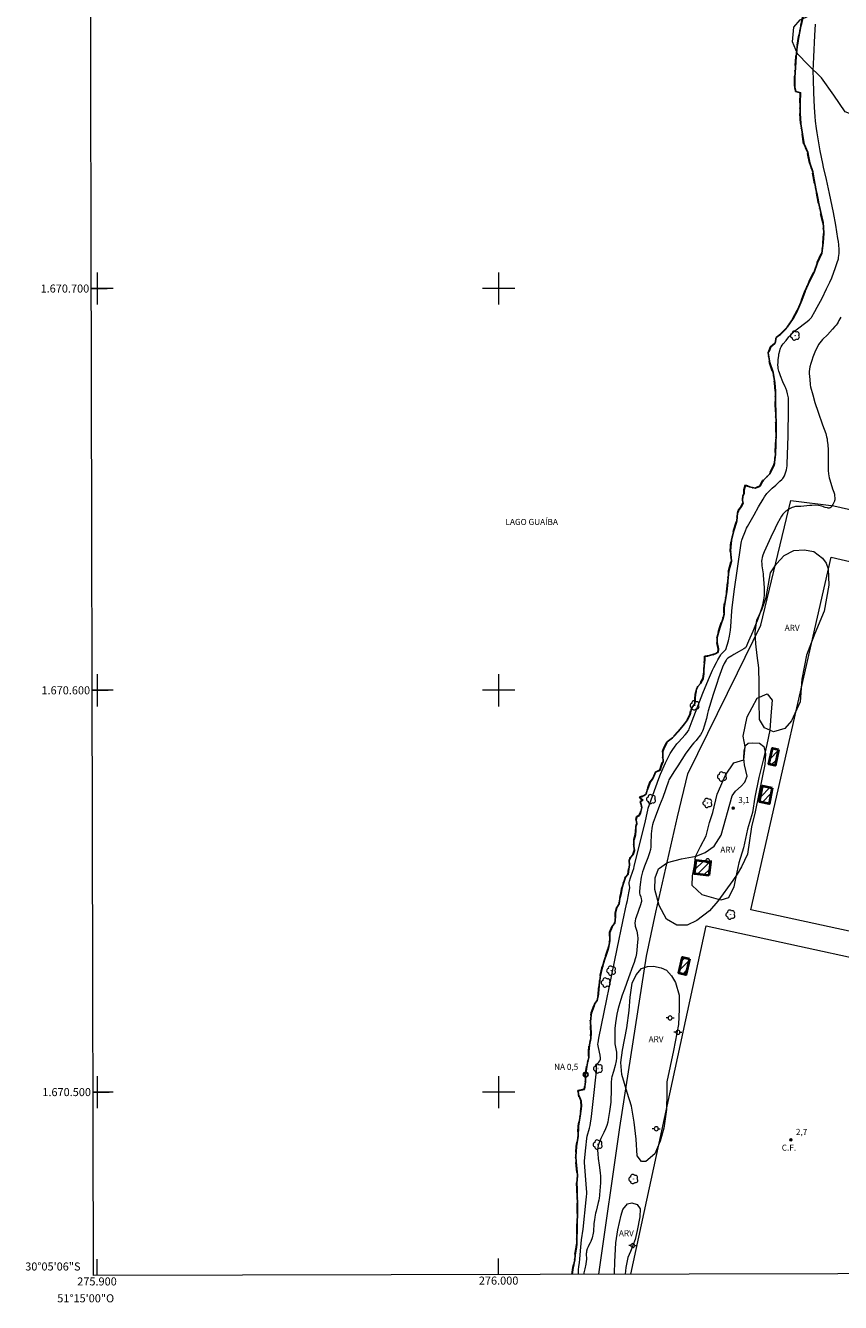
# Model space of a CAD drawing. Units: metres. Extents: x 275882 to 276398, y 1670448 to 1671017.
# Drawn here: x 275882 to 276085, y 1670448 to 1670765 of the extents above; entities that cross this region are included whole.
import ezdxf
from ezdxf.enums import TextEntityAlignment as Align

# ---------------------------------------------------------------- set-up
doc = ezdxf.new("R2010")
doc.units = ezdxf.units.M
doc.header["$MEASUREMENT"] = 0
doc.linetypes.add('MUNICIPAL', pattern=[0.5, 0.25, -0.125, 0, -0.125])
for name, color, linetype, lineweight in [('Articulacao', 7, 'Continuous', 18), ('Campo_de_Fut_Quad_de_Esp', 7, 'Continuous', 15), ('Cerca', 8, 'Cerca', 20), ('Edificacoes_Notaveis', 7, 'Continuous', 40), ('Edificacoes_Notaveis_Hatch', 8, 'Continuous', 9), ('Limite_Municipal', 7, 'MUNICIPAL', 30), ('Malha_Coordenadas', 7, 'Continuous', 15), ('Muro_Grade', 8, 'Continuous', 20), ('Poste', 7, 'Continuous', 9), ('Pto_Nivel_Agua', 5, 'Continuous', 9), ('Rio_Perene', 5, 'Continuous', 25), ('Topon_Campo_de_Fut_Quad_de_Esp', 7, 'Continuous', 9), ('Topon_Pto_Nivel_Agua', 5, 'Continuous', 9), ('Topon_Rio_Perene', 5, 'Continuous', 9)]:
    doc.layers.add(name, color=color, linetype=linetype, lineweight=lineweight)
for name, color, linetype, lineweight, true_color in [('Arvores_Isoladas', 7, 'Continuous', 18, 0x00ff33), ('Curvas_Intermediarias', 7, 'Continuous', 9, 0x783c14), ('Pto_Cotado', 7, 'Continuous', 9, 0x783c14), ('Topon_Pto_Cotado', 7, 'Continuous', 9, 0x783c14), ('Topon_Vegetacao', 7, 'Continuous', 9, 0x00ff33), ('Vegetacao', 7, 'Orla8', 9, 0x00ff33)]:
    doc.layers.add(name, color=color, linetype=linetype, lineweight=lineweight, true_color=true_color)
doc.styles.add('Arial', font='arial.ttf', dxfattribs={"height": 1.5})
doc.styles.add('Arial Italic', font='ariali.ttf', dxfattribs={"height": 1.5})
doc.styles.get("Standard").update_dxf_attribs({"font": 'arial.ttf'})
doc.linetypes.add('Cerca', pattern='A,10,0,["X",Standard,S=1,R=0,X=0,Y=-0.5],0.1', length=10.1)
doc.linetypes.add('Orla8', pattern='A,6,-0.5,["V",Standard,S=1,R=0,X=-0.5,Y=-1],-0.5,6,-0.5,["V",Standard,S=1,R=0,X=-0.5,Y=-1],-0.5', length=14)

# ---------------------------------------------------------------- blocks, each defined once
blk = doc.blocks.new('CotasNa')
at = {"layer": 'Pto_Nivel_Agua', "lineweight": -3}
blk.add_lwpolyline([(0, 0.6, 1), (0, -0.6, 1)], format="xyb", close=True, dxfattribs=at)
blk = doc.blocks.new('Cotas')
at = {"layer": 'Pto_Cotado'}
blk.add_hatch(color=256, dxfattribs=at).paths.add_polyline_path([(0, 0.24, 1), (0, -0.24, 1)])
at = {"layer": 'Pto_Cotado', "lineweight": -3}
blk.add_lwpolyline([(0, -0.24, -1), (0, 0.24, -1)], format="xyb", close=True, dxfattribs=at)
blk = doc.blocks.new('Poste')
at = {"layer": 'Poste'}
for points in [[(-0.5, 0), (-1, 0)], [(0.5, 0), (1, 0)]]:
    blk.add_lwpolyline(points, dxfattribs=at)
blk.add_lwpolyline([(0, 0.5, 1), (0, -0.5, 1)], format="xyb", close=True, dxfattribs=at)
blk = doc.blocks.new('Arvore')
at = {"layer": 'Arvores_Isoladas'}
blk.add_lwpolyline([(-0.72, 0.49, 0.872324), (-0.72, -0.55, 0.862983), (0.28, -0.83, 0.900105), (0.89, 0.03, 0.863155), (0.26, 0.86, 0.882486)], format="xyb", close=True, dxfattribs=at)
blk.add_circle((0, 0), 0.0286, dxfattribs=at)

msp = doc.modelspace()

# ---------------------------------------------------------------- hatches: boundary and pattern name
at = {"layer": 'Edificacoes_Notaveis_Hatch'}
h = msp.add_hatch(dxfattribs=at)
h.set_pattern_fill('ANSI31', color=256, scale=10)
h.paths.add_polyline_path([(276069.72, 1670585.31), (276068.84, 1670581.25), (276067.31, 1670581.58), (276068.19, 1670585.64)])
h = msp.add_hatch(dxfattribs=at)
h.set_pattern_fill('ANSI31', color=256, scale=10)
h.paths.add_polyline_path([(276069.72, 1670585.31), (276068.84, 1670581.25), (276067.31, 1670581.58), (276068.19, 1670585.64)])
h = msp.add_hatch(dxfattribs=at)
h.set_pattern_fill('ANSI31', color=256, scale=10)
h.paths.add_polyline_path([(276068.15, 1670575.77), (276067.35, 1670571.75), (276064.94, 1670572.23), (276065.74, 1670576.25)])
h = msp.add_hatch(dxfattribs=at)
h.set_pattern_fill('ANSI31', color=256, scale=10)
h.paths.add_polyline_path([(276068.15, 1670575.77), (276067.35, 1670571.75), (276064.94, 1670572.23), (276065.74, 1670576.25)])
h = msp.add_hatch(dxfattribs=at)
h.set_pattern_fill('ANSI31', color=256, scale=10)
h.paths.add_polyline_path([(276052.34, 1670553.87), (276048.76, 1670554.35), (276049.21, 1670557.75), (276052.79, 1670557.27)])
h = msp.add_hatch(dxfattribs=at)
h.set_pattern_fill('ANSI31', color=256, scale=10)
h.paths.add_polyline_path([(276052.34, 1670553.87), (276048.76, 1670554.35), (276049.21, 1670557.75), (276052.79, 1670557.27)])
h = msp.add_hatch(dxfattribs=at)
h.set_pattern_fill('ANSI31', color=256, scale=10)
h.paths.add_polyline_path([(276047.57, 1670533.18), (276046.61, 1670529.19), (276044.86, 1670529.61), (276045.82, 1670533.6)])
h = msp.add_hatch(dxfattribs=at)
h.set_pattern_fill('ANSI31', color=256, scale=10)
h.paths.add_polyline_path([(276047.57, 1670533.18), (276046.61, 1670529.19), (276044.86, 1670529.61), (276045.82, 1670533.6)])

# ---------------------------------------------------------------- linework, layer by layer
at = {"layer": 'Articulacao', "flags": 128}
msp.add_lwpolyline([(275897.88, 1671008.64), (276379.93, 1671009.69), (276381.11, 1670455.42), (275899.1, 1670454.37), (275897.88, 1671008.64)], close=True, dxfattribs=at)
msp.add_lwpolyline([(275899.1, 1670454.37), (275897.88, 1671008.64)], dxfattribs=at)
at = {"layer": 'Campo_de_Fut_Quad_de_Esp', "flags": 128}
msp.add_lwpolyline([(276144.87, 1670618.7), (276126.31, 1670531.56), (276062.78, 1670545.34), (276082.81, 1670633.17)], close=True, dxfattribs=at)
msp.add_lwpolyline([(276032.94, 1670454.66), (276051.64, 1670541.38), (276114.14, 1670527.81)], dxfattribs=at)
at = {"layer": 'Cerca', "flags": 128}
msp.add_lwpolyline([(276024.98, 1670454.65), (276030.15, 1670491.23), (276036.79, 1670533.86), (276039.18, 1670544.81), (276044.51, 1670568.51), (276047.12, 1670579.24), (276059.47, 1670604.37), (276065.29, 1670616.21), (276072.76, 1670647.25)], dxfattribs=at)
at = {"layer": 'Curvas_Intermediarias', "flags": 128}
for points, elevation in [([(276019.93, 1670454.64), (276019.93, 1670454.77), (276019.92, 1670455.87), (276019.95, 1670456.55), (276020.15, 1670457.62), (276020.2, 1670458.38), (276020.37, 1670460.47), (276020.64, 1670463.24), (276021.03, 1670465.92), (276021.78, 1670473.21), (276021.89, 1670473.96), (276021.96, 1670474.75), (276021.96, 1670475.02), (276021.82, 1670477.12), (276021.41, 1670482.47), (276021.4, 1670482.91), (276021.7, 1670486.1), (276021.96, 1670488.48), (276022.07, 1670489.01), (276022.63, 1670491.05), (276022.79, 1670491.72), (276023.09, 1670493.94), (276023.54, 1670497.69), (276024.36, 1670505.2), (276024.34, 1670506.25), (276024.37, 1670506.51), (276024.44, 1670506.75), (276024.64, 1670507.08), (276024.92, 1670507.46), (276025.23, 1670507.77), (276025.31, 1670507.92), (276025.37, 1670508.19), (276025.38, 1670508.47), (276025.26, 1670509.23), (276024.87, 1670511.13), (276024.77, 1670511.51), (276024.74, 1670511.95), (276024.76, 1670512.24), (276024.97, 1670513.43), (276029.53, 1670535.66), (276030.95, 1670542.46), (276031.87, 1670546.79), (276032.08, 1670547.67), (276032.28, 1670548.69), (276032.52, 1670549.99), (276032.65, 1670550.86), (276032.64, 1670551.02), (276032.58, 1670551.34), (276032.54, 1670551.89), (276032.54, 1670552.2), (276032.59, 1670552.5), (276032.84, 1670553.34), (276033.43, 1670555.01), (276033.65, 1670555.66), (276033.79, 1670556.14), (276036.54, 1670567.55), (276036.99, 1670569.44), (276037.14, 1670570.2), (276037.25, 1670570.67), (276039.91, 1670578.09), (276040.29, 1670579.17), (276041.59, 1670581.97), (276042.23, 1670583.29), (276042.75, 1670584.27), (276043.34, 1670585.23), (276043.77, 1670585.85), (276044.4, 1670586.64), (276044.81, 1670587.1), (276046.49, 1670588.95), (276046.97, 1670589.51), (276047.23, 1670589.89), (276047.34, 1670590.1), (276047.47, 1670590.43), (276048.16, 1670592.42), (276050.87, 1670599.27), (276052.26, 1670602.67), (276053.28, 1670605.01), (276053.59, 1670605.66), (276054.24, 1670606.94), (276054.58, 1670607.57), (276055.3, 1670608.81), (276055.41, 1670608.97), (276055.68, 1670609.28), (276056.32, 1670609.89), (276056.53, 1670610.06), (276056.6, 1670610.17), (276056.94, 1670611.24), (276057.25, 1670612.34), (276057.5, 1670613.44), (276057.6, 1670614), (276057.72, 1670614.94), (276057.81, 1670615.88), (276058.08, 1670619.68), (276058.18, 1670620.63), (276058.77, 1670625.2), (276059.39, 1670629.77), (276060.39, 1670636.62), (276060.46, 1670637), (276060.56, 1670637.37), (276060.87, 1670638.31), (276061.11, 1670638.88), (276061.46, 1670639.69), (276061.76, 1670640.33), (276061.98, 1670640.75), (276063.61, 1670643.69), (276064.71, 1670645.65), (276065.85, 1670647.58), (276066.21, 1670648.15), (276066.81, 1670648.97), (276067.25, 1670649.48), (276067.53, 1670649.77), (276068.12, 1670650.31), (276069.04, 1670651.09), (276070.06, 1670652.03), (276070.53, 1670652.49), (276070.74, 1670652.73), (276070.93, 1670652.98), (276071.19, 1670653.42), (276071.39, 1670653.88), (276071.55, 1670654.37), (276071.67, 1670654.86), (276071.76, 1670655.36), (276071.81, 1670655.86), (276071.83, 1670656.37), (276072.07, 1670663.26), (276072.13, 1670665.55), (276072.18, 1670667.84), (276072.2, 1670670.13), (276072.19, 1670672.42), (276072.17, 1670672.77), (276072.12, 1670673.13), (276072.04, 1670673.48), (276071.95, 1670673.82), (276071.73, 1670674.51), (276071.5, 1670675.18), (276071.36, 1670675.5), (276070.77, 1670676.76), (276070.18, 1670678.25), (276069.9, 1670679.04), (276069.78, 1670679.44), (276069.63, 1670680.13), (276069.59, 1670680.42), (276069.56, 1670681.01), (276069.57, 1670681.6), (276069.63, 1670682.33), (276069.74, 1670683.21), (276069.81, 1670683.65), (276069.99, 1670684.51), (276070.1, 1670684.93), (276070.17, 1670685.13), (276070.36, 1670685.52), (276070.59, 1670685.89), (276070.85, 1670686.24), (276071.56, 1670687.1), (276072.29, 1670687.96), (276073.45, 1670689.17), (276073.66, 1670689.37), (276074.11, 1670689.75), (276076.85, 1670691.82), (276077.29, 1670692.2), (276077.59, 1670692.49), (276077.88, 1670692.81), (276078, 1670692.98), (276078.73, 1670694.26), (276079.34, 1670695.37), (276080.53, 1670697.62), (276081.67, 1670699.89), (276082.48, 1670701.58), (276082.95, 1670702.69), (276083.92, 1670705.24), (276084.33, 1670706.44), (276084.63, 1670707.43), (276084.67, 1670707.72), (276084.76, 1670708.72), (276084.79, 1670709.38), (276084.79, 1670709.71), (276084.69, 1670710.86), (276084.6, 1670711.67), (276084.49, 1670712.48), (276084.24, 1670714.11), (276083.96, 1670715.73), (276083.36, 1670718.89), (276082.39, 1670723.62), (276081.65, 1670727.1), (276080.88, 1670730.21), (276080.69, 1670731.1), (276080.09, 1670734.29), (276079.28, 1670738.78), (276079.12, 1670739.86), (276078.93, 1670741.63), (276078.83, 1670742.79), (276078.68, 1670745.08), (276078.49, 1670748.76), (276078.37, 1670751.99), (276078.35, 1670754.22), (276078.38, 1670755.8), (276078.45, 1670757.66), (276078.74, 1670762.97), (276078.91, 1670765.83)], 1), ([(276085.18, 1670692.91), (276084.75, 1670692.06), (276084.52, 1670691.64), (276084.27, 1670691.24), (276084.01, 1670690.88), (276083.73, 1670690.53), (276083.14, 1670689.87), (276081.86, 1670688.49), (276080.68, 1670687.33), (276080.31, 1670686.93), (276079.98, 1670686.51), (276079.69, 1670686.07), (276079.28, 1670685.32), (276078.91, 1670684.54), (276078.56, 1670683.75), (276078.24, 1670682.94), (276077.96, 1670682.12), (276077.71, 1670681.3), (276077.5, 1670680.47), (276077.41, 1670679.92), (276077.36, 1670679.36), (276077.36, 1670678.79), (276077.38, 1670678.22), (276077.54, 1670676.26), (276077.57, 1670676.03), (276077.68, 1670675.57), (276078.24, 1670673.5), (276078.78, 1670671.67), (276079.57, 1670669.25), (276080.65, 1670666.05), (276081.44, 1670663.92), (276081.57, 1670663.49), (276081.68, 1670663.05), (276081.77, 1670662.59), (276081.84, 1670662.12), (276081.94, 1670661.19), (276082.02, 1670659.78), (276082.05, 1670658.93), (276082.02, 1670655.53), (276082.05, 1670654.69), (276082.12, 1670653.85), (276082.2, 1670653.35), (276082.31, 1670652.85), (276082.45, 1670652.35), (276083.14, 1670650.17), (276083.46, 1670649.28), (276083.6, 1670648.83), (276083.67, 1670648.39), (276083.7, 1670647.94), (276083.7, 1670647.43), (276083.66, 1670647.19), (276083.63, 1670647.07), (276083.23, 1670646.23), (276083.09, 1670645.99), (276082.94, 1670645.77), (276082.78, 1670645.59), (276082.59, 1670645.44), (276082.44, 1670645.38), (276082.27, 1670645.35), (276082.08, 1670645.35), (276081.87, 1670645.38), (276081.28, 1670645.5), (276081.06, 1670645.58), (276080.74, 1670645.77), (276080.52, 1670645.86), (276079.64, 1670645.99), (276078.74, 1670646.05), (276077.98, 1670646.03), (276077.52, 1670645.99), (276075.23, 1670645.74), (276073.91, 1670645.71), (276073.66, 1670645.68), (276073.41, 1670645.61), (276073.08, 1670645.48), (276072.43, 1670645.16), (276071.81, 1670644.77), (276071.51, 1670644.55), (276071.24, 1670644.32), (276071.02, 1670644.1), (276070.8, 1670643.86), (276070.61, 1670643.61), (276070.42, 1670643.35), (276070.09, 1670642.79), (276069.39, 1670641.44), (276068.85, 1670640.35), (276067.82, 1670638.15), (276066.11, 1670634.44), (276065.94, 1670634.04), (276065.79, 1670633.64), (276065.62, 1670633.02), (276065.54, 1670632.59), (276065.5, 1670632.16), (276065.53, 1670631.47), (276065.57, 1670630.98), (276065.84, 1670629.03), (276065.89, 1670628.54), (276066.06, 1670626.67), (276066.14, 1670625.42), (276066.16, 1670624.8), (276066.16, 1670624.18), (276066.14, 1670623.76), (276066.06, 1670622.93), (276065.99, 1670622.52), (276065.82, 1670621.7), (276065.51, 1670620.57), (276065.28, 1670619.85), (276065.03, 1670619.12), (276064.51, 1670617.69), (276063.96, 1670616.27), (276063.29, 1670614.66), (276062.25, 1670612.26), (276061.52, 1670610.67), (276061.47, 1670610.58), (276061.34, 1670610.48), (276061.03, 1670610.29), (276059.89, 1670609.67), (276058.59, 1670608.92), (276058.05, 1670608.6), (276057.09, 1670607.96), (276056.92, 1670607.83), (276056.78, 1670607.68), (276056.66, 1670607.52), (276056.41, 1670607.11), (276056.18, 1670606.68), (276055.76, 1670605.79), (276055.39, 1670604.87), (276054.76, 1670603.06), (276054.31, 1670601.7), (276053.45, 1670598.97), (276052.2, 1670594.86), (276052.04, 1670594.25), (276051.73, 1670593.01), (276051.2, 1670591.06), (276050.94, 1670590.25), (276050.77, 1670589.87), (276050.61, 1670589.54), (276050.23, 1670588.91), (276049.37, 1670587.72), (276049.18, 1670587.49), (276048.64, 1670586.97), (276048.09, 1670586.34), (276047.45, 1670585.47), (276046.65, 1670584.32), (276044.6, 1670581.23), (276043.6, 1670579.67), (276042.55, 1670578.01), (276042.4, 1670577.69), (276042.28, 1670577.37), (276040.86, 1670573.3), (276040.07, 1670571.3), (276038.97, 1670568.42), (276038.51, 1670567.13), (276038.31, 1670566.48), (276038.23, 1670566.18), (276038.12, 1670565.57), (276037.96, 1670564.26), (276037.94, 1670561.82), (276037.88, 1670561.02), (276037.78, 1670560.42), (276037.55, 1670559.54), (276037.13, 1670558.27), (276036.34, 1670556.21), (276036.09, 1670555.52), (276035.86, 1670554.83), (276035.66, 1670554.12), (276035.52, 1670553.51), (276035.4, 1670552.89), (276035.31, 1670552.26), (276035.16, 1670551), (276035.09, 1670549.75), (276035.1, 1670549.55), (276035.19, 1670549.16), (276035.39, 1670548.57), (276035.5, 1670548.12), (276035.57, 1670547.73), (276035.56, 1670547.47), (276035.49, 1670547.17), (276035.31, 1670546.57), (276034.24, 1670543.51), (276034.12, 1670543.14), (276033.98, 1670542.59), (276033.95, 1670542.08), (276033.97, 1670541.49), (276034.02, 1670541.26), (276034.38, 1670540.03), (276034.48, 1670539.62), (276034.6, 1670538.93), (276034.64, 1670538.4), (276034.63, 1670538.1), (276034.55, 1670537.32), (276034.42, 1670535.43), (276034.31, 1670534.48), (276034.25, 1670534.05), (276034.15, 1670533.64), (276034.03, 1670533.19), (276033.74, 1670532.29), (276033.44, 1670531.39), (276032.38, 1670528.43), (276031.36, 1670525.66), (276030.77, 1670524.11), (276030.41, 1670523.04), (276030.15, 1670522.22), (276029.91, 1670521.4), (276029.68, 1670520.46), (276029.44, 1670519.38), (276029.23, 1670518.31), (276029.09, 1670517.22), (276028.97, 1670515.81), (276028.94, 1670515.1), (276028.9, 1670513.68), (276028.91, 1670512.27), (276028.92, 1670512.05), (276029, 1670511.62), (276029.19, 1670510.75), (276029.32, 1670509.9), (276029.37, 1670509.49), (276029.39, 1670509.12), (276029.37, 1670508.47), (276029.26, 1670507.77), (276029.01, 1670506.63), (276028.64, 1670505.15), (276028.23, 1670503.81), (276028.15, 1670503.47), (276028.09, 1670503.13), (276028.05, 1670502.6), (276028.02, 1670502.06), (276028.03, 1670499.91), (276027.98, 1670498.32), (276027.91, 1670497.53), (276027.61, 1670495.19), (276027.3, 1670493.21), (276027.16, 1670492.55), (276026.94, 1670491.72), (276026.61, 1670490.89), (276026.21, 1670489.97), (276025.45, 1670488.43), (276025.1, 1670487.65), (276024.87, 1670486.97), (276024.8, 1670486.69), (276024.7, 1670486.11), (276024.66, 1670485.52), (276024.69, 1670484.65), (276024.81, 1670483.5), (276025.05, 1670481.78), (276025.25, 1670479.92), (276025.33, 1670479.07), (276025.36, 1670478.22), (276025.34, 1670477.56), (276025.29, 1670476.25), (276025.24, 1670475.59), (276025.11, 1670474.29), (276025.03, 1670473.64), (276024.93, 1670473.09), (276024.82, 1670472.54), (276024.26, 1670470.37), (276024.14, 1670469.83), (276023.95, 1670468.86), (276023.84, 1670468.21), (276023.72, 1670467.3), (276023.62, 1670465.29), (276023.57, 1670464.92), (276023.28, 1670463.72), (276022.99, 1670462.84), (276022.81, 1670462.46), (276022.49, 1670461.9), (276022.3, 1670461.52), (276022.09, 1670460.98), (276021.92, 1670460.43), (276021.85, 1670460.11), (276021.84, 1670459.85), (276021.87, 1670458.34), (276021.84, 1670457.95), (276021.72, 1670457.19), (276021.46, 1670456.04), (276021.27, 1670455.33), (276021.22, 1670455.06), (276021.2, 1670454.64)], 2), ([(276051.68, 1670563.77), (276052.47, 1670567.11), (276053.32, 1670569.55), (276054.46, 1670574.14), (276056.5, 1670578.87), (276058.54, 1670581.91), (276061.08, 1670582.71), (276061.43, 1670585.95), (276060.88, 1670588.6), (276061.92, 1670593.43), (276064.42, 1670598.07), (276066.86, 1670599.16), (276068.11, 1670597.57), (276067.76, 1670593.68), (276067.51, 1670590.05), (276066.82, 1670586.51), (276065.92, 1670582.96), (276064.78, 1670578.33), (276063.84, 1670573.39), (276063.18, 1670569.56), (276061.99, 1670565.42), (276061, 1670560.83), (276059.8, 1670557.09), (276059.31, 1670554.7), (276058.61, 1670551.11), (276057.22, 1670548.37), (276055.32, 1670547.77), (276050.69, 1670549.06), (276048.2, 1670551.45), (276048.25, 1670553.84), (276048.74, 1670556.28), (276049.04, 1670558.68), (276050.28, 1670561.13), (276051.68, 1670563.77)], 3)]:
    msp.add_lwpolyline(points, dxfattribs=dict(at, elevation=elevation))
at = {"layer": 'Edificacoes_Notaveis', "flags": 128}
for points in [[(276069.72, 1670585.31), (276068.84, 1670581.25), (276067.31, 1670581.58), (276068.19, 1670585.64)], [(276068.15, 1670575.77), (276067.35, 1670571.75), (276064.94, 1670572.23), (276065.74, 1670576.25)], [(276052.34, 1670553.87), (276048.76, 1670554.35), (276049.21, 1670557.75), (276052.79, 1670557.27)], [(276047.57, 1670533.18), (276046.61, 1670529.19), (276044.86, 1670529.61), (276045.82, 1670533.6)]]:
    msp.add_lwpolyline(points, close=True, dxfattribs=at)
at = {"layer": 'Limite_Municipal', "ltscale": 10, "flags": 128}
msp.add_lwpolyline([(276018.34, 1670454.63), (276018.54, 1670456.36), (276018.98, 1670458.25), (276019.03, 1670459.39), (276019.43, 1670461.38), (276019.45, 1670462.19), (276019.45, 1670463.31), (276019.58, 1670465.86), (276019.58, 1670466.95), (276019.58, 1670467.89), (276019.63, 1670469.28), (276019.62, 1670471.01), (276019.62, 1670472.45), (276019.6, 1670474.01), (276019.55, 1670475.99), (276019.47, 1670477.23), (276019.6, 1670478.3), (276019.65, 1670479.36), (276019.27, 1670482.63), (276019.22, 1670483.97), (276019.37, 1670486.51), (276019.82, 1670488.99), (276019.87, 1670491.54), (276020.31, 1670494.04), (276020.61, 1670496.54), (276020.56, 1670497.78), (276020.21, 1670498.55), (276019.89, 1670499.32), (276019.79, 1670500.36), (276021.38, 1670500.73), (276021.67, 1670502.52), (276021.67, 1670504.35), (276021.89, 1670505.81), (276022.14, 1670507.27), (276022.49, 1670508.61), (276022.44, 1670510.02), (276022.59, 1670511.77), (276022.93, 1670513.33), (276023.03, 1670514.74), (276022.98, 1670516.05), (276022.88, 1670517.47), (276022.93, 1670518.38), (276023.15, 1670519.72), (276023.97, 1670522.03), (276024.54, 1670522.79), (276024.91, 1670524.38), (276024.96, 1670525.69), (276025.06, 1670526.76), (276025.18, 1670527.8), (276025.38, 1670529.14), (276025.8, 1670530.95), (276026.4, 1670532.93), (276026.87, 1670534.32), (276027.24, 1670535.58), (276027.56, 1670536.75), (276027.68, 1670537.65), (276027.71, 1670538.54), (276027.71, 1670539.75), (276028.38, 1670541.36), (276028.95, 1670542.06), (276029.14, 1670543.62), (276029.14, 1670544.63), (276029.47, 1670545.95), (276029.99, 1670546.89), (276030.21, 1670548.15), (276030.48, 1670549.49), (276030.73, 1670550.93), (276031.15, 1670552.29), (276031.59, 1670553.5), (276032.26, 1670554.22), (276032.39, 1670555.46), (276032.56, 1670556.6), (276032.51, 1670557.62), (276032.83, 1670558.36), (276033.5, 1670559.13), (276033.82, 1670560.17), (276033.7, 1670561.22), (276033.7, 1670562.73), (276034.09, 1670564.02), (276034.17, 1670565.06), (276034.19, 1670566.08), (276034.44, 1670566.85), (276034.22, 1670567.71), (276034.39, 1670568.56), (276035.06, 1670568.95), (276035.36, 1670569.5), (276035.63, 1670570.81), (276035.5, 1670571.6), (276035.28, 1670572.3), (276035.92, 1670572.67), (276035.38, 1670573.09), (276035.18, 1670573.51), (276036.05, 1670573.73), (276036.72, 1670574.16), (276036.96, 1670575.15), (276037.41, 1670576.21), (276037.83, 1670577.28), (276038.46, 1670578.19), (276039.05, 1670579.63), (276040.24, 1670580.18), (276040.57, 1670581.29), (276040.94, 1670582.26), (276040.91, 1670583.62), (276040.91, 1670584.74), (276041.26, 1670585.7), (276042, 1670587.2), (276043.26, 1670588.19), (276044.73, 1670589.78), (276046.06, 1670591.31), (276047, 1670592.68), (276047.72, 1670593.97), (276048.02, 1670595.55), (276048.84, 1670596.67), (276048.94, 1670597.86), (276049.06, 1670599.04), (276049.26, 1670600.31), (276049.63, 1670600.98), (276050.25, 1670601.67), (276050.97, 1670602.91), (276051.11, 1670604.1), (276051.14, 1670605.36), (276051.31, 1670607.62), (276051.34, 1670608.49), (276052.55, 1670608.63), (276053.91, 1670609.11), (276054.71, 1670609.5), (276054.76, 1670610.27), (276054.46, 1670611.84), (276054.46, 1670613.2), (276055.08, 1670615.53), (276055.4, 1670616.57), (276055.84, 1670617.74), (276056.14, 1670618.95), (276056.14, 1670620.49), (276056.41, 1670622.07), (276056.81, 1670624.55), (276057.1, 1670627.15), (276057.3, 1670629.71), (276057.97, 1670632.16), (276057.77, 1670634.74), (276057.97, 1670637.35), (276058.61, 1670639.78), (276059.33, 1670642.18), (276059.5, 1670644.09), (276059.87, 1670645.05), (276060.44, 1670645.8), (276060.87, 1670646.59), (276060.74, 1670647.23), (276060.84, 1670648.3), (276061.14, 1670649.04), (276061.16, 1670649.91), (276061.48, 1670651.05), (276062.5, 1670650.68), (276063.85, 1670650.33), (276065.11, 1670650.9), (276065.75, 1670652.17), (276067.56, 1670653.9), (276068.63, 1670656.11), (276068.95, 1670658.71), (276069.05, 1670661.31), (276069.1, 1670663.82), (276069.07, 1670666.37), (276069.02, 1670668.93), (276068.95, 1670671.45), (276068.95, 1670674.01), (276068.75, 1670676.51), (276068.37, 1670679.11), (276067.53, 1670681.51), (276067.16, 1670683.99), (276067.8, 1670685.48), (276068.87, 1670686.42), (276069.09, 1670687.77), (276070.08, 1670688.56), (276071.86, 1670690.39), (276073.35, 1670692.5), (276074.54, 1670694.76), (276075.5, 1670697.08), (276076.37, 1670699.46), (276077.39, 1670701.84), (276078.58, 1670704.05), (276079.39, 1670706.45), (276080.48, 1670708.83), (276080.83, 1670711.36), (276081, 1670713.87), (276080.83, 1670716.47), (276080.21, 1670718.92), (276079.64, 1670721.48), (276079.16, 1670723.95), (276078.62, 1670726.53), (276078.2, 1670729.01), (276077.53, 1670731.21), (276076.96, 1670733.86), (276076.06, 1670735.92), (276075.64, 1670738.43), (276075.24, 1670741.03), (276075.07, 1670743.64), (276075.05, 1670746.21), (276075.17, 1670748.72), (276074.03, 1670749.04), (276073.78, 1670749.98), (276073.78, 1670752.48), (276073.9, 1670755.01), (276074.08, 1670757.66), (276074.37, 1670760.16), (276074.79, 1670762.71), (276075.29, 1670765.33), (276075.81, 1670767.8), (276076.24, 1670769.46), (276076.76, 1670778.86), (276073.34, 1670790.5), (276072.79, 1670792.39), (276071.54, 1670795.88), (276070.05, 1670799.02), (276068.45, 1670802.3), (276066.95, 1670806.04), (276066.15, 1670810.17), (276065.2, 1670813.46), (276063.71, 1670818.75), (276061.3, 1670824.73), (276058.91, 1670828.61), (276057.21, 1670831.65), (276054.97, 1670835.04), (276052.92, 1670839.58), (276050.53, 1670843.52), (276048.38, 1670845.76), (276046.59, 1670847.5), (276044.45, 1670847.9), (276041.46, 1670848.64), (276039.06, 1670849.64), (276036.21, 1670850.08), (276035.07, 1670851.03), (276034.12, 1670851.88), (276031.78, 1670853.97), (276029.53, 1670856.06), (276024.9, 1670858.3), (276021.81, 1670859.59), (276018.52, 1670860.14), (276015.33, 1670859.54), (276012.43, 1670858.39), (276009.19, 1670857.24), (276006.6, 1670856.04), (276004.71, 1670854.55), (276003.47, 1670852.75), (276002.57, 1670851.11), (275998.59, 1670850.66), (275996.89, 1670851.05), (275995.1, 1670852.75), (275994.1, 1670855.19), (275994.1, 1670857.73), (275993.45, 1670859.37), (275993, 1670862.21), (275993.3, 1670864.65), (275993.74, 1670866.61), (275992.7, 1670869.5), (275991.4, 1670872.14), (275989.2, 1670874.92), (275987.56, 1670876.92), (275986.5, 1670878.46), (275986.45, 1670879.51), (275985.15, 1670884.69), (275985.07, 1670885.05), (275981.04, 1670884.53), (275963.95, 1670882.37), (275952.28, 1670880.97), (275937.81, 1670879.09), (275919.96, 1670876.86), (275903.04, 1670874.71), (275898.18, 1670874.1)], dxfattribs=at)
at = {"layer": 'Malha_Coordenadas', "flags": 128}
for points in [[(275900, 1670704), (275900, 1670696)], [(276000, 1670704), (276000, 1670696)], [(275898.56, 1670700), (275902.56, 1670700)], [(275904, 1670700), (275898.56, 1670700)], [(276004, 1670700), (275996, 1670700)], [(275900, 1670604), (275900, 1670596)], [(276000, 1670604), (276000, 1670596)], [(275898.78, 1670600), (275902.78, 1670600)], [(275904, 1670600), (275898.78, 1670600)], [(276004, 1670600), (275996, 1670600)], [(275900, 1670504), (275900, 1670496)], [(276000, 1670504), (276000, 1670496)], [(275899, 1670500), (275903, 1670500)], [(275904, 1670500), (275899, 1670500)], [(276004, 1670500), (275996, 1670500)], [(275900, 1670454.38), (275900, 1670458.38)], [(276000, 1670454.59), (276000, 1670458.59)]]:
    msp.add_lwpolyline(points, dxfattribs=at)
at = {"layer": 'Muro_Grade', "flags": 128}
msp.add_lwpolyline([(276072.76, 1670647.25), (276083.51, 1670645.91), (276161.71, 1670628.19)], dxfattribs=at)
at = {"layer": 'Rio_Perene', "flags": 128}
msp.add_lwpolyline([(276018.34, 1670454.63), (276018.54, 1670456.36), (276018.98, 1670458.25), (276019.03, 1670459.39), (276019.43, 1670461.38), (276019.45, 1670462.19), (276019.45, 1670463.31), (276019.58, 1670465.86), (276019.58, 1670466.95), (276019.58, 1670467.89), (276019.63, 1670469.28), (276019.62, 1670471.01), (276019.62, 1670472.45), (276019.6, 1670474.01), (276019.55, 1670475.99), (276019.47, 1670477.23), (276019.6, 1670478.3), (276019.65, 1670479.36), (276019.27, 1670482.63), (276019.22, 1670483.97), (276019.37, 1670486.51), (276019.82, 1670488.99), (276019.87, 1670491.54), (276020.31, 1670494.04), (276020.61, 1670496.54), (276020.56, 1670497.78), (276020.21, 1670498.55), (276019.89, 1670499.32), (276019.79, 1670500.36), (276021.38, 1670500.73), (276021.67, 1670502.52), (276021.67, 1670504.35), (276021.89, 1670505.81), (276022.14, 1670507.27), (276022.49, 1670508.61), (276022.44, 1670510.02), (276022.59, 1670511.77), (276022.93, 1670513.33), (276023.03, 1670514.74), (276022.98, 1670516.05), (276022.88, 1670517.47), (276022.93, 1670518.38), (276023.15, 1670519.72), (276023.97, 1670522.03), (276024.54, 1670522.79), (276024.91, 1670524.38), (276024.96, 1670525.69), (276025.06, 1670526.76), (276025.18, 1670527.8), (276025.38, 1670529.14), (276025.8, 1670530.95), (276026.4, 1670532.93), (276026.87, 1670534.32), (276027.24, 1670535.58), (276027.56, 1670536.75), (276027.68, 1670537.65), (276027.71, 1670538.54), (276027.71, 1670539.75), (276028.38, 1670541.36), (276028.95, 1670542.06), (276029.14, 1670543.62), (276029.14, 1670544.63), (276029.47, 1670545.95), (276029.99, 1670546.89), (276030.21, 1670548.15), (276030.48, 1670549.49), (276030.73, 1670550.93), (276031.15, 1670552.29), (276031.59, 1670553.5), (276032.26, 1670554.22), (276032.39, 1670555.46), (276032.56, 1670556.6), (276032.51, 1670557.62), (276032.83, 1670558.36), (276033.5, 1670559.13), (276033.82, 1670560.17), (276033.7, 1670561.22), (276033.7, 1670562.73), (276034.09, 1670564.02), (276034.17, 1670565.06), (276034.19, 1670566.08), (276034.44, 1670566.85), (276034.22, 1670567.71), (276034.39, 1670568.56), (276035.06, 1670568.95), (276035.36, 1670569.5), (276035.63, 1670570.81), (276035.5, 1670571.6), (276035.28, 1670572.3), (276035.92, 1670572.67), (276035.38, 1670573.09), (276035.18, 1670573.51), (276036.05, 1670573.73), (276036.72, 1670574.16), (276036.96, 1670575.15), (276037.41, 1670576.21), (276037.83, 1670577.28), (276038.46, 1670578.19), (276039.05, 1670579.63), (276040.24, 1670580.18), (276040.57, 1670581.29), (276040.94, 1670582.26), (276040.91, 1670583.62), (276040.91, 1670584.74), (276041.26, 1670585.7), (276042, 1670587.2), (276043.26, 1670588.19), (276044.73, 1670589.78), (276046.06, 1670591.31), (276047, 1670592.68), (276047.72, 1670593.97), (276048.02, 1670595.55), (276048.84, 1670596.67), (276048.94, 1670597.86), (276049.06, 1670599.04), (276049.26, 1670600.31), (276049.63, 1670600.98), (276050.25, 1670601.67), (276050.97, 1670602.91), (276051.11, 1670604.1), (276051.14, 1670605.36), (276051.31, 1670607.62), (276051.34, 1670608.49), (276052.55, 1670608.63), (276053.91, 1670609.11), (276054.71, 1670609.5), (276054.76, 1670610.27), (276054.46, 1670611.84), (276054.46, 1670613.2), (276055.08, 1670615.53), (276055.4, 1670616.57), (276055.84, 1670617.74), (276056.14, 1670618.95), (276056.14, 1670620.49), (276056.41, 1670622.07), (276056.81, 1670624.55), (276057.1, 1670627.15), (276057.3, 1670629.71), (276057.97, 1670632.16), (276057.77, 1670634.74), (276057.97, 1670637.35), (276058.61, 1670639.78), (276059.33, 1670642.18), (276059.5, 1670644.09), (276059.87, 1670645.05), (276060.44, 1670645.8), (276060.87, 1670646.59), (276060.74, 1670647.23), (276060.84, 1670648.3), (276061.14, 1670649.04), (276061.16, 1670649.91), (276061.48, 1670651.05), (276062.5, 1670650.68), (276063.85, 1670650.33), (276065.11, 1670650.9), (276065.75, 1670652.17), (276067.56, 1670653.9), (276068.63, 1670656.11), (276068.95, 1670658.71), (276069.05, 1670661.31), (276069.1, 1670663.82), (276069.07, 1670666.37), (276069.02, 1670668.93), (276068.95, 1670671.45), (276068.95, 1670674.01), (276068.75, 1670676.51), (276068.37, 1670679.11), (276067.53, 1670681.51), (276067.16, 1670683.99), (276067.8, 1670685.48), (276068.87, 1670686.42), (276069.09, 1670687.77), (276070.08, 1670688.56), (276071.86, 1670690.39), (276073.35, 1670692.5), (276074.54, 1670694.76), (276075.5, 1670697.08), (276076.37, 1670699.46), (276077.39, 1670701.84), (276078.58, 1670704.05), (276079.39, 1670706.45), (276080.48, 1670708.83), (276080.83, 1670711.36), (276081, 1670713.87), (276080.83, 1670716.47), (276080.21, 1670718.92), (276079.64, 1670721.48), (276079.16, 1670723.95), (276078.62, 1670726.53), (276078.2, 1670729.01), (276077.53, 1670731.21), (276076.96, 1670733.86), (276076.06, 1670735.92), (276075.64, 1670738.43), (276075.24, 1670741.03), (276075.07, 1670743.64), (276075.05, 1670746.21), (276075.17, 1670748.72), (276074.03, 1670749.04), (276073.78, 1670749.98), (276073.78, 1670752.48), (276073.9, 1670755.01), (276074.08, 1670757.66), (276074.37, 1670760.16), (276074.79, 1670762.71), (276075.29, 1670765.33), (276075.81, 1670767.8)], dxfattribs=at)
at = {"layer": 'Vegetacao', "flags": 128}
for points in [[(276096.74, 1670783.37), (276099.12, 1670781.74), (276101.55, 1670777.94), (276102.57, 1670774.79), (276101.32, 1670769.65), (276098.62, 1670765.28), (276096.04, 1670760.53), (276094.32, 1670755.48), (276094.09, 1670750.79), (276093.85, 1670746.63), (276092.67, 1670743.84), (276090.53, 1670742.35), (276086.28, 1670744.01), (276083.43, 1670748.11), (276080.4, 1670752.47), (276077.1, 1670755.71), (276074.39, 1670758.41), (276073.2, 1670761.41), (276073.47, 1670765.03), (276075.1, 1670766.84), (276078.25, 1670768.27), (276080.68, 1670771.42), (276083.71, 1670777.27), (276086.5, 1670780.07), (276089.94, 1670782.27), (276094.36, 1670783.31)], [(276082.08, 1670630.2), (276082.22, 1670626.14), (276081.04, 1670619.72), (276078.71, 1670614.12), (276076.67, 1670608.77), (276075.48, 1670602.77), (276075.09, 1670597.1), (276072.94, 1670592.43), (276071.28, 1670590.53), (276068.45, 1670589.7), (276066.22, 1670590.67), (276064.93, 1670592.72), (276064.86, 1670597.2), (276064.86, 1670601.66), (276064.82, 1670605.6), (276064.42, 1670608.66), (276064.03, 1670611.53), (276063.85, 1670614.36), (276064.28, 1670617.45), (276065.64, 1670620.25), (276066.65, 1670623.12), (276067.68, 1670629.26), (276069.16, 1670631.49), (276071.09, 1670633.57), (276073.53, 1670634.76), (276076.08, 1670634.97), (276078.52, 1670634.54), (276080.61, 1670632.86), (276081.58, 1670631.67)], [(276062.13, 1670586.82), (276063.14, 1670586.97), (276064.98, 1670586.82), (276066.08, 1670586.05), (276066.42, 1670584.21), (276066.29, 1670581.57), (276065.61, 1670578.26), (276063.88, 1670569.75), (276063.01, 1670566.06), (276061.96, 1670559.19), (276060.45, 1670556.06), (276059.44, 1670554.26), (276058.33, 1670552.7), (276054.56, 1670547.51), (276052.5, 1670545.08), (276049.38, 1670542.7), (276046.97, 1670541.51), (276044.37, 1670541.54), (276041.84, 1670543.08), (276039.96, 1670546.41), (276038.94, 1670550.42), (276038.99, 1670553.34), (276039.81, 1670555.58), (276042.08, 1670557.16), (276045.54, 1670558.02), (276049.2, 1670558.74), (276051.42, 1670559.64), (276053.68, 1670561.2), (276055.38, 1670563.92), (276058.15, 1670573.76), (276058.99, 1670574.94), (276060.43, 1670576.16), (276061.34, 1670577.14), (276061.85, 1670578.65), (276061.58, 1670580.07), (276061.2, 1670581.43), (276061.1, 1670583.11), (276061.17, 1670584.92), (276061.46, 1670586.28)], [(276043.08, 1670528.97), (276044.07, 1670527.32), (276044.94, 1670524.09), (276044.96, 1670520.61), (276044.77, 1670516.81), (276043.53, 1670510.35), (276041.85, 1670502.59), (276041.85, 1670499.84), (276041.81, 1670495.65), (276041.15, 1670491), (276040.2, 1670487.75), (276038.93, 1670484.66), (276036.69, 1670482.69), (276035.59, 1670482.71), (276034.48, 1670484.11), (276034.26, 1670488.3), (276033.72, 1670492.49), (276033.06, 1670496.48), (276031.97, 1670499.9), (276030.66, 1670504.37), (276030.46, 1670507.34), (276030.81, 1670510.46), (276031.9, 1670515.98), (276032.49, 1670520.27), (276032.75, 1670523.61), (276033.27, 1670527.08), (276034.21, 1670529.2), (276035.58, 1670530.77), (276037.11, 1670531.27), (276038.53, 1670531.31), (276040.49, 1670530.96), (276041.84, 1670530.31)]]:
    msp.add_lwpolyline(points, close=True, dxfattribs=at)
for points in [[(276028.81, 1670454.65), (276028.84, 1670454.92), (276028.91, 1670457.75), (276029.16, 1670462.52), (276029.71, 1670465.7), (276030.55, 1670469.41), (276030.91, 1670470.76), (276032.11, 1670472.18), (276033.16, 1670472.46), (276034.52, 1670472.04), (276035.21, 1670470.96)], [(276035.21, 1670470.96), (276035.19, 1670468.99), (276034.48, 1670465.59), (276033.99, 1670463.32), (276032.8, 1670460.32), (276032.19, 1670458.87), (276031.7, 1670456.35), (276031.48, 1670454.66)]]:
    msp.add_lwpolyline(points, dxfattribs=at)

# ---------------------------------------------------------------- block references
at = {"layer": 'Arvores_Isoladas'}
for p in [(276073.82, 1670688.29), (276048.84, 1670596.25), (276055.66, 1670578.54), (276037.98, 1670572.92), (276052.03, 1670571.95), (276057.75, 1670544.17), (276028.05, 1670530.24), (276026.71, 1670527.27), (276024.77, 1670505.88), (276024.69, 1670486.95), (276033.58, 1670478.36)]:
    msp.add_blockref('Arvore', p, dxfattribs=at)
at = {"layer": 'Poste'}
for p in [(276052.07, 1670557.57), (276042.7, 1670518.46), (276044.66, 1670514.89), (276039.26, 1670490.88), (276033.41, 1670461.81)]:
    msp.add_blockref('Poste', p, dxfattribs=at)
at = {"layer": 'Pto_Cotado'}
for p in [(276058.42, 1670570.69, 3.12), (276072.78, 1670488.1, 2.72)]:
    msp.add_blockref('Cotas', p, dxfattribs=at)
at = {"layer": 'Pto_Nivel_Agua'}
msp.add_blockref('CotasNa', (276021.67, 1670504.35, 0.51), dxfattribs=at)

# ---------------------------------------------------------------- texts
at = {"layer": 'Malha_Coordenadas', "style": 'Arial'}
for s, p in [('1.670.700', (275898.06, 1670700)), ('1.670.600', (275898.28, 1670600)), ('1.670.500', (275898.5, 1670500)), ('30°05\'06"S', (275895.9, 1670456.6))]:
    msp.add_text(s, height=2, dxfattribs=at).set_placement(p, align=Align.MIDDLE_RIGHT)
for s, p in [('275.900', (275900, 1670453.88)), ('276.000', (276000, 1670454.09)), ('51°15\'00"O', (275897.19, 1670449.68))]:
    msp.add_text(s, height=2, dxfattribs=at).set_placement(p, align=Align.TOP_CENTER)
at = {"layer": 'Topon_Campo_de_Fut_Quad_de_Esp', "style": 'Arial'}
msp.add_text('C.F.', height=1.5, dxfattribs=at).set_placement((276070.51, 1670485.42))
at = {"layer": 'Topon_Pto_Cotado', "style": 'Arial'}
for s, p in [('3,1', (276059.67, 1670571.94, 3.12)), ('2,7', (276074.03, 1670489.35, 2.72))]:
    msp.add_text(s, height=1.5, dxfattribs=at).set_placement(p)
at = {"layer": 'Topon_Pto_Nivel_Agua', "style": 'Arial'}
msp.add_text('NA 0,5', height=1.5, dxfattribs=at).set_placement((276013.81, 1670505.54, 0.51))
at = {"layer": 'Topon_Rio_Perene', "style": 'Arial Italic'}
msp.add_text('LAGO GUAÍBA', height=1.5, dxfattribs=at).set_placement((276001.71, 1670641.16))
at = {"layer": 'Topon_Vegetacao', "style": 'Arial'}
for p in [(276071.23, 1670614.8), (276055.21, 1670559.56), (276037.34, 1670512.42), (276029.95, 1670464.13)]:
    msp.add_text('ARV', height=1.5, dxfattribs=at).set_placement(p)

doc.saveas('drawing.dxf')
